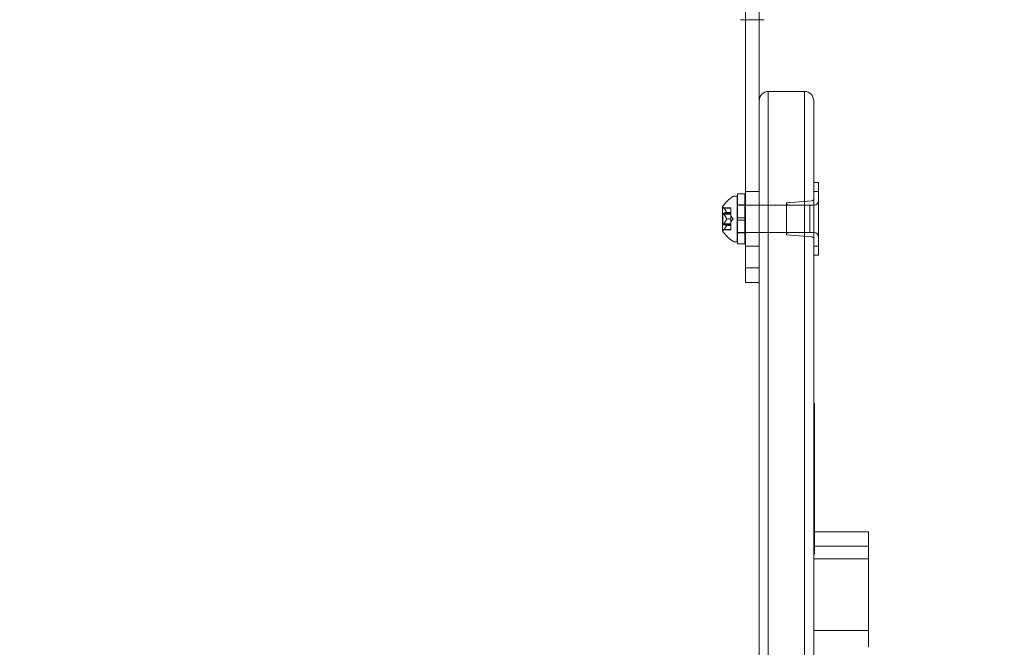
# Model space of a CAD drawing. Extents: x 224 to 808, y -519 to -109.
# Drawn here: x 657 to 670, y -246 to -238 of the extents above; entities that cross this region are included whole.
import ezdxf

# ---------------------------------------------------------------- set-up
doc = ezdxf.new("R2010")
doc.units = 0
doc.header["$MEASUREMENT"] = 0
doc.header["$PDMODE"] = 64
doc.styles.get("Standard").update_dxf_attribs({"font": 'Helvetica LT 57 Condensed_0.ttf'})
doc.dimstyles.new('FEET-METERS', dxfattribs={"dimtxt": 12, "dimasz": 7, "dimexe": 3, "dimexo": 3, "dimgap": 3, "dimtad": 0, "dimdec": 1, "dimzin": 3, "dimdsep": 46, "dimlunit": 4, "dimtxsty": 'Standard', "dimcen": 0.09, "dimadec": 0, "dimazin": 0, "dimtfac": 2, "dimtdec": 1, "dimtofl": 0, "dimtmove": 0, "dimatfit": 3, "dimfxl": 1, "dimfrac": 2, "dimtolj": 1, "dimtzin": 3, "dimarcsym": 0})

# ---------------------------------------------------------------- blocks, each defined once
blk = doc.blocks.new('*D77')
at = {"color": 0, "lineweight": -2, "transparency": 16777216}
for p, q in [((420.332, -277.787), (420.332, -130.149)), ((808.48, -325.929), (808.48, -130.149)), ((427.332, -133.149), (555.39, -133.149)), ((801.48, -133.149), (649.339, -133.149))]:
    blk.add_line(p, q, dxfattribs=at)
at = {"color": 0, "lineweight": 0, "transparency": 16777216}
for points in [[(427.332, -131.982), (427.332, -134.316), (420.332, -133.149)], [(801.48, -131.982), (801.48, -134.316), (808.48, -133.149)]]:
    blk.add_solid(points, dxfattribs=at)
at = {"layer": 'DEFPOINTS', "color": 0, "lineweight": 0, "transparency": 16777216}
for p in [(420.332, -133.149), (420.332, -280.787), (808.48, -328.929)]:
    blk.add_point(p, dxfattribs=at)
at = {"color": 0, "lineweight": 0, "transparency": 16777216, "insert": (602.364, -133.149), "char_height": 12, "attachment_point": 5}
blk.add_mtext('\\A1;32\'-4" [9.9M]', dxfattribs=at)
blk = doc.blocks.new('new block')
at = {"color": 0, "linetype": 'Continuous', "lineweight": 0}
for p, q in [((666.78, -237.736), (666.78, -237.433)), ((666.967, -237.433), (666.967, -237.736)), ((666.71, -237.736), (667.037, -237.736)), ((666.78, -241.146), (666.78, -237.736)), ((666.967, -237.736), (666.967, -238.847)), ((667.092, -238.722), (667.092, -239.722)), ((667.092, -238.722), (667.591, -238.722)), ((667.092, -238.722), (667.092, -239.722)), ((667.591, -238.722), (667.591, -239.722)), ((667.591, -239.722), (667.591, -238.722)), ((666.967, -239.722), (666.967, -238.847)), ((667.716, -239.722), (667.716, -238.847)), ((666.967, -239.722), (666.967, -276.722)), ((667.092, -276.722), (667.092, -239.722)), ((667.092, -276.722), (667.092, -239.722)), ((667.591, -276.722), (667.591, -239.722)), ((667.591, -239.722), (667.591, -276.722)), ((667.716, -239.722), (667.716, -276.722)), ((667.719, -240.097), (667.719, -239.972)), ((667.782, -239.972), (667.719, -239.972)), ((667.782, -239.972), (667.782, -240.097)), ((666.623, -240.16), (666.663, -240.16)), ((666.663, -240.785), (666.663, -240.16)), ((666.67, -240.128), (666.67, -240.816)), ((666.67, -240.128), (666.77, -240.128)), ((666.77, -240.128), (666.77, -240.816)), ((666.967, -240.097), (666.78, -240.097)), ((667.719, -240.097), (667.719, -240.847)), ((667.782, -240.097), (667.719, -240.097)), ((667.782, -240.847), (667.782, -240.097)), ((666.67, -240.285), (666.663, -240.285)), ((666.67, -240.28), (666.77, -240.28)), ((666.77, -240.285), (666.67, -240.285)), ((666.78, -240.285), (666.77, -240.285)), ((667.375, -240.285), (666.78, -240.285)), ((667.344, -240.253), (667.69, -240.225)), ((667.344, -240.691), (667.344, -240.253)), ((667.719, -240.285), (667.375, -240.285)), ((667.663, -240.66), (667.663, -240.285)), ((666.463, -240.309), (666.463, -240.636)), ((666.469, -240.542), (666.469, -240.403)), ((666.575, -240.403), (666.469, -240.403)), ((666.575, -240.321), (666.478, -240.321)), ((666.482, -240.326), (666.575, -240.326)), ((666.482, -240.392), (666.575, -240.392)), ((666.482, -240.407), (666.575, -240.407)), ((666.519, -240.382), (666.575, -240.382)), ((666.519, -240.383), (666.575, -240.383)), ((666.575, -240.326), (666.575, -240.321)), ((666.575, -240.326), (666.575, -240.382)), ((666.575, -240.382), (666.575, -240.383)), ((666.575, -240.383), (666.575, -240.392)), ((666.575, -240.407), (666.575, -240.392)), ((666.575, -240.407), (666.575, -240.471)), ((666.609, -240.472), (666.575, -240.433)), ((666.575, -240.542), (666.469, -240.542)), ((666.482, -240.538), (666.575, -240.538)), ((666.482, -240.553), (666.575, -240.553)), ((666.519, -240.471), (666.575, -240.471)), ((666.519, -240.473), (666.575, -240.473)), ((666.519, -240.561), (666.575, -240.561)), ((666.519, -240.562), (666.575, -240.562)), ((666.575, -240.471), (666.575, -240.475)), ((666.609, -240.472), (666.575, -240.512)), ((666.575, -240.475), (666.575, -240.539)), ((666.575, -240.553), (666.575, -240.539)), ((666.575, -240.553), (666.575, -240.561)), ((666.575, -240.561), (666.575, -240.563)), ((666.575, -240.563), (666.575, -240.619)), ((666.77, -240.457), (666.67, -240.457)), ((666.77, -240.488), (666.67, -240.488)), ((666.575, -240.623), (666.478, -240.623)), ((666.482, -240.618), (666.575, -240.618)), ((666.575, -240.623), (666.575, -240.619)), ((666.67, -240.66), (666.663, -240.66)), ((666.77, -240.66), (666.67, -240.66)), ((666.67, -240.665), (666.77, -240.665)), ((666.78, -240.66), (666.77, -240.66)), ((667.375, -240.66), (666.78, -240.66)), ((667.344, -240.691), (667.69, -240.72)), ((667.719, -240.66), (667.375, -240.66)), ((666.623, -240.785), (666.663, -240.785)), ((666.67, -240.816), (666.77, -240.816)), ((666.967, -240.847), (666.78, -240.847)), ((667.719, -240.972), (667.719, -240.847)), ((667.782, -240.847), (667.719, -240.847)), ((667.782, -240.847), (667.782, -240.972)), ((667.782, -240.972), (667.719, -240.972)), ((666.78, -241.146), (666.967, -241.146)), ((666.78, -241.146), (666.78, -241.347)), ((666.967, -241.347), (666.78, -241.347)), ((667.727, -243.465), (667.727, -243.004)), ((667.727, -243.971), (667.727, -243.465)), ((667.727, -243.971), (667.727, -244.098)), ((667.727, -244.604), (667.727, -244.098)), ((667.727, -244.769), (667.727, -244.604)), ((667.717, -244.769), (667.717, -244.772)), ((667.717, -244.769), (668.467, -244.769)), ((667.727, -245.073), (667.727, -244.769)), ((668.467, -244.772), (668.467, -244.769)), ((667.717, -244.772), (667.717, -244.967)), ((667.717, -244.772), (668.467, -244.772)), ((668.467, -244.967), (668.467, -244.772)), ((667.717, -244.967), (667.717, -246.356)), ((667.717, -244.967), (668.467, -244.967)), ((668.467, -246.356), (668.467, -244.967)), ((667.717, -245.14), (668.467, -245.14)), ((667.717, -246.126), (668.467, -246.126))]:
    blk.add_line(p, q, dxfattribs=at)
for centre, radius, start, end in [((667.092, -238.847), 0.125, 90, 180), ((667.591, -238.847), 0.125, 360, 90), ((666.871, -240.571), 0.485, 123.1297, 147.0739), ((666.623, -240.191), 0.0312, 90, 123.1297), ((667.375, -240.253), 0.0313, 180, 270), ((667.688, -240.193), 0.0313, 274.7636, 334.9502), ((667.688, -240.193), 0.0313, 334.9502, 360), ((667.719, -240.222), 0.0625, 270, 0), ((666.466, -240.309), 0.0025, 146.8769, 180), ((666.466, -240.309), 0.0025, 180, 239.9968), ((666.433, -240.365), 0.0625, 44.4782, 59.9968), ((666.466, -240.636), 0.0025, 120.0032, 180), ((666.466, -240.636), 0.0025, 180, 213.1231), ((666.871, -240.373), 0.485, 212.9261, 236.8703), ((666.433, -240.579), 0.0625, 300.0032, 315.5218), ((667.375, -240.691), 0.0313, 90, 180), ((667.719, -240.722), 0.0625, 360, 90), ((666.623, -240.753), 0.0312, 236.8703, 270), ((667.688, -240.751), 0.0313, 25.0498, 85.2364), ((667.688, -240.751), 0.0313, 0, 25.0498)]:
    blk.add_arc(centre, radius, start, end, dxfattribs=at)
for points, knots in [([(666.48, -240.324), (666.48, -240.324), (666.48, -240.324), (666.479, -240.323), (666.479, -240.323), (666.478, -240.322), (666.478, -240.322), (666.478, -240.321), (666.478, -240.321), (666.478, -240.321), (666.478, -240.321), (666.478, -240.321), (666.478, -240.321), (666.478, -240.321), (666.478, -240.321), (666.478, -240.321), (666.478, -240.321), (666.478, -240.321)], [0, 0, 0, 0, 0.000413479, 0.000413479, 0.003359379, 0.003359379, 0.005723595, 0.005723595, 0.00794646, 0.00794646, 0.008163872, 0.008163872, 0.008251319, 0.008251319, 0.008315428, 0.008315428, 0.008325812, 0.008325812, 0.008325812, 0.008325812]), ([(666.48, -240.404), (666.48, -240.404), (666.48, -240.404), (666.479, -240.403), (666.479, -240.402), (666.478, -240.4), (666.478, -240.399), (666.478, -240.398), (666.478, -240.398), (666.478, -240.397), (666.478, -240.397), (666.478, -240.397), (666.478, -240.397), (666.478, -240.397), (666.478, -240.397), (666.478, -240.397), (666.478, -240.397), (666.478, -240.397), (666.478, -240.397), (666.478, -240.396), (666.478, -240.396), (666.478, -240.396), (666.478, -240.396), (666.478, -240.395), (666.478, -240.394), (666.478, -240.393), (666.479, -240.393), (666.479, -240.392), (666.48, -240.392), (666.48, -240.392)], [0, 0, 0, 0, 0.00041232, 0.00041232, 0.00367036, 0.00367036, 0.0061271, 0.0061271, 0.00796491, 0.00796491, 0.00815345, 0.00815345, 0.00825503, 0.00825503, 0.00831852, 0.00831852, 0.00838777, 0.00838777, 0.00848273, 0.00848273, 0.00870295, 0.00870295, 0.01013563, 0.01013563, 0.01215525, 0.01215525, 0.01467787, 0.01467787, 0.0166517, 0.0166517, 0.0166517, 0.0166517]), ([(666.482, -240.326), (666.481, -240.326), (666.481, -240.325), (666.48, -240.324), (666.48, -240.324), (666.48, -240.324)], [0.007300399, 0.007300399, 0.007300399, 0.007300399, 0.009949303, 0.009949303, 0.010414835, 0.010414835, 0.010414835, 0.010414835]), ([(666.48, -240.392), (666.48, -240.392), (666.48, -240.392), (666.481, -240.392), (666.481, -240.392), (666.481, -240.392)], [0.026417714, 0.026417714, 0.026417714, 0.026417714, 0.026883246, 0.026883246, 0.028070805, 0.028070805, 0.028070805, 0.028070805]), ([(666.482, -240.407), (666.481, -240.406), (666.481, -240.405), (666.48, -240.404), (666.48, -240.404), (666.48, -240.404)], [0.007300399, 0.007300399, 0.007300399, 0.007300399, 0.009949303, 0.009949303, 0.010414835, 0.010414835, 0.010414835, 0.010414835]), ([(666.519, -240.381), (666.519, -240.381), (666.519, -240.381), (666.519, -240.382), (666.519, -240.382), (666.519, -240.382)], [0.006463967, 0.006463967, 0.006463967, 0.006463967, 0.007125803, 0.007125803, 0.007719964, 0.007719964, 0.007719964, 0.007719964]), ([(666.519, -240.383), (666.519, -240.383), (666.519, -240.383), (666.519, -240.383), (666.519, -240.383), (666.519, -240.383), (666.519, -240.382), (666.519, -240.382)], [0.006463967, 0.006463967, 0.006463967, 0.006463967, 0.007125803, 0.007125803, 0.009029787, 0.009029787, 0.010339612, 0.010339612, 0.010339612, 0.010339612]), ([(666.48, -240.552), (666.48, -240.552), (666.48, -240.552), (666.479, -240.552), (666.479, -240.552), (666.478, -240.551), (666.478, -240.55), (666.478, -240.549), (666.478, -240.549), (666.478, -240.548), (666.478, -240.548), (666.478, -240.548), (666.478, -240.548), (666.478, -240.548), (666.478, -240.548), (666.478, -240.548), (666.478, -240.548), (666.478, -240.548), (666.478, -240.548), (666.478, -240.547), (666.478, -240.547), (666.478, -240.547), (666.478, -240.547), (666.478, -240.545), (666.478, -240.545), (666.478, -240.543), (666.479, -240.543), (666.479, -240.541), (666.48, -240.541), (666.48, -240.54)], [0, 0, 0, 0, 0.00041133, 0.00041133, 0.0035034, 0.0035034, 0.00594033, 0.00594033, 0.00795678, 0.00795678, 0.00816734, 0.00816734, 0.00825334, 0.00825334, 0.00831687, 0.00831687, 0.00838579, 0.00838579, 0.00847957, 0.00847957, 0.00869405, 0.00869405, 0.01012524, 0.01012524, 0.01214061, 0.01214061, 0.01467168, 0.01467168, 0.01664979, 0.01664979, 0.01664979, 0.01664979]), ([(666.48, -240.54), (666.48, -240.54), (666.48, -240.54), (666.481, -240.539), (666.481, -240.539), (666.481, -240.539)], [0.026417714, 0.026417714, 0.026417714, 0.026417714, 0.026883246, 0.026883246, 0.028070805, 0.028070805, 0.028070805, 0.028070805]), ([(666.482, -240.553), (666.481, -240.553), (666.481, -240.553), (666.48, -240.552), (666.48, -240.552), (666.48, -240.552)], [0.007300399, 0.007300399, 0.007300399, 0.007300399, 0.009949303, 0.009949303, 0.010414835, 0.010414835, 0.010414835, 0.010414835]), ([(666.519, -240.47), (666.519, -240.47), (666.519, -240.47), (666.519, -240.47), (666.519, -240.471), (666.519, -240.471)], [0.006463967, 0.006463967, 0.006463967, 0.006463967, 0.007125803, 0.007125803, 0.007719964, 0.007719964, 0.007719964, 0.007719964]), ([(666.519, -240.475), (666.519, -240.474), (666.519, -240.474), (666.519, -240.473), (666.519, -240.473), (666.519, -240.472), (666.519, -240.471), (666.519, -240.471)], [0.006463967, 0.006463967, 0.006463967, 0.006463967, 0.007125803, 0.007125803, 0.009029787, 0.009029787, 0.010339612, 0.010339612, 0.010339612, 0.010339612]), ([(666.519, -240.563), (666.519, -240.563), (666.519, -240.563), (666.519, -240.562), (666.519, -240.562), (666.519, -240.561), (666.519, -240.561), (666.519, -240.561)], [0.006463967, 0.006463967, 0.006463967, 0.006463967, 0.007125803, 0.007125803, 0.009029787, 0.009029787, 0.010339612, 0.010339612, 0.010339612, 0.010339612]), ([(666.519, -240.561), (666.519, -240.561), (666.519, -240.561), (666.519, -240.561), (666.519, -240.561), (666.519, -240.561)], [0.006463967, 0.006463967, 0.006463967, 0.006463967, 0.007125803, 0.007125803, 0.007719964, 0.007719964, 0.007719964, 0.007719964]), ([(666.478, -240.623), (666.478, -240.623), (666.478, -240.623), (666.478, -240.623), (666.478, -240.623), (666.478, -240.623), (666.478, -240.623), (666.478, -240.623), (666.478, -240.623), (666.478, -240.623), (666.478, -240.623), (666.478, -240.622), (666.479, -240.622), (666.479, -240.621), (666.48, -240.621), (666.48, -240.62)], [0.00832591, 0.00832591, 0.00832591, 0.00832591, 0.008384407, 0.008384407, 0.008477598, 0.008477598, 0.00868657, 0.00868657, 0.010115247, 0.010115247, 0.012126305, 0.012126305, 0.014665951, 0.014665951, 0.016648384, 0.016648384, 0.016648384, 0.016648384]), ([(666.48, -240.62), (666.48, -240.62), (666.48, -240.62), (666.481, -240.62), (666.481, -240.619), (666.481, -240.619)], [0.026417714, 0.026417714, 0.026417714, 0.026417714, 0.026883246, 0.026883246, 0.028070805, 0.028070805, 0.028070805, 0.028070805])]:
    blk.add_open_spline(points, degree=3, knots=knots, dxfattribs=at)
for points, weights in [([(666.519, -240.381), (666.508, -240.358), (666.481, -240.325)], [1.2877924798, 1.2144124615, 1.05685445761]), ([(666.519, -240.383), (666.508, -240.387), (666.481, -240.392)], [1.2877924798, 1.2144124615, 1.05685445761]), ([(666.519, -240.47), (666.508, -240.443), (666.481, -240.406)], [1.2877924798, 1.2144124615, 1.05685445761]), ([(666.482, -240.326), (666.509, -240.359), (666.519, -240.382)], [1.06120691497, 1.21890298912, 1.29071555247]), ([(666.482, -240.392), (666.509, -240.387), (666.519, -240.383)], [1.06120691497, 1.21890298912, 1.29071555247]), ([(666.482, -240.407), (666.509, -240.444), (666.519, -240.471)], [1.06120691497, 1.21890298912, 1.29071555247]), ([(666.519, -240.475), (666.508, -240.501), (666.481, -240.539)], [1.2877924798, 1.2144124615, 1.05685445761]), ([(666.519, -240.561), (666.508, -240.557), (666.481, -240.553)], [1.2877924798, 1.2144124615, 1.05685445761]), ([(666.519, -240.563), (666.508, -240.586), (666.481, -240.619)], [1.2877924798, 1.2144124615, 1.05685445761]), ([(666.482, -240.538), (666.509, -240.5), (666.519, -240.473)], [1.06120691497, 1.21890298912, 1.29071555247]), ([(666.482, -240.553), (666.509, -240.558), (666.519, -240.561)], [1.06120691497, 1.21890298912, 1.29071555247]), ([(666.482, -240.618), (666.509, -240.586), (666.519, -240.562)], [1.06120691497, 1.21890298912, 1.29071555247])]:
    blk.add_rational_spline(points, weights, degree=2, dxfattribs=at)
for points in [[(666.482, -240.392), (666.482, -240.392), (666.481, -240.392), (666.481, -240.392)], [(666.482, -240.538), (666.482, -240.538), (666.481, -240.538), (666.481, -240.539)], [(666.482, -240.618), (666.482, -240.619), (666.481, -240.619), (666.481, -240.619)]]:
    blk.add_open_spline(points, degree=3, dxfattribs=at)
blk = doc.blocks.new('b504959r0')
at = {"lineweight": 0}
blk.add_blockref('new block', (439.719, 361.197), dxfattribs=at)

msp = doc.modelspace()

# ---------------------------------------------------------------- block references
at = {"lineweight": 0}
msp.add_blockref('b504959r0', (-439.719, -361.197), dxfattribs=at)

# ---------------------------------------------------------------- dimensions: what is measured, and where the dimension line sits
dim = msp.add_linear_dim(base=(420.332, -133.149), p1=(808.48, -328.929), p2=(420.332, -280.787), dimstyle='FEET-METERS', dxfattribs=at)
dim.commit()
dim.dimension.update_dxf_attribs({"geometry": '*D77', "text_midpoint": (602.364, -133.149), "dimtype": 160})

doc.saveas('drawing.dxf')
